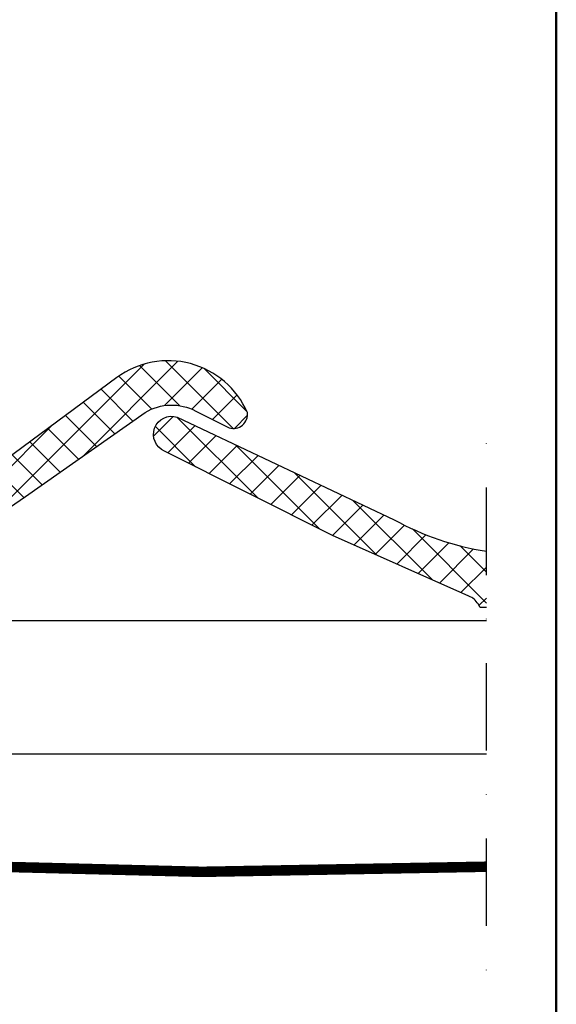
# Model space of a CAD drawing. Units: millimetres. Extents: x -50 to 5767, y -50 to 1535.
# Drawn here: x 1917 to 2070, y 490 to 772 of the extents above; entities that cross this region are included whole.
import ezdxf

# ---------------------------------------------------------------- set-up
doc = ezdxf.new("R2010")
doc.units = ezdxf.units.MM
doc.header["$LTSCALE"] = 50
doc.header["$MEASUREMENT"] = 0
doc.linetypes.add('DASHDOT', pattern=[1, 0.5, -0.25, 0, -0.25])
doc.linetypes.add('DASHED', pattern=[0.75, 0.5, -0.25])
doc.layers.get('0').update_dxf_attribs({"linetype": 'CONTINUOUS'})
for name, color, linetype in [('logo', 1, 'CONTINUOUS'), ('RAMMER', 7, 'CONTINUOUS'), ('VELUX_HATCH', 1, 'CONTINUOUS'), ('VELUX_INFO', 7, 'CONTINUOUS'), ('VELUX_ROOFCONSTRUCTION', 7, 'CONTINUOUS'), ('VELUX_ROOFINGMATERIAL', 3, 'CONTINUOUS'), ('VELUX_UNDERROOF', 3, 'DASHED')]:
    doc.layers.add(name, color=color, linetype=linetype)
doc.layers.add('R-H cont 0.50', color=7, linetype='CONTINUOUS', lineweight=50)
doc.styles.add('Verdana', font='verdana.ttf')
doc.styles.add('Verdana fed', font='verdanab.ttf')

# ---------------------------------------------------------------- blocks, each defined once
blk = doc.blocks.new('frame')
at = {"layer": 'R-H cont 0.50'}
blk.add_lwpolyline([(26.00000000000023, 289.0000000000001), (414.0000000000002, 288.9999999999997), (414, 7.999999999999744), (26.00000000000011, 8)], close=True, dxfattribs=at)
blk = doc.blocks.new('VELUX frame 3')
at = {"layer": 'logo', "xscale": 5, "yscale": 5, "zscale": 5}
blk.add_blockref('frame', (49.99999774828825, 50.00000175889673), dxfattribs=at)
at = {"color": 7}
for tag, p, style in [('DATE', (1789.320782627315, 167.5638541805908), 'Verdana fed'), ('TEXT', (1425.612873169852, 158.8488548932497), 'Verdana'), ('TEXT', (1425.612873169852, 138.8488548932497), 'Verdana'), ('TEXT', (1425.612873169852, 118.8488548932497), 'Verdana'), ('TEXT', (1425.612873169852, 98.84885489324967), 'Verdana'), ('SCO', (1795.643286294631, 96.79626017819972), 'Verdana fed')]:
    blk.add_attdef(tag, p, '', height=8, dxfattribs=dict(at, style=style))
at = {"style": 'Verdana'}
for tag, p in [('A', (1883.368029566165, 147.230483522881)), ('0', (2012.407972813805, 147.230483522881)), ('B', (1883.368029566165, 126.9398420519327)), ('1', (2012.407972813805, 126.9398420519327))]:
    blk.add_attdef(tag, p, '', height=12, dxfattribs=at)

msp = doc.modelspace()

# ---------------------------------------------------------------- hatches: boundary and pattern name
at = {"layer": 'VELUX_HATCH', "linetype": 'Continuous'}
h = msp.add_hatch(dxfattribs=at)
h.set_pattern_fill('ANSI37', color=256, scale=50, style=0)
h.set_pattern_definition([(45, (183.4792955803737, 133.2289418695077), (-4.419417382415921, 4.419417382415922), []), (135, (183.4792955803737, 133.2289418695077), (-4.419417382415922, -4.419417382415921), [])])
h.paths.add_polyline_path([(1811.617508497147, 628.8407461295205), (1780.007138237228, 643.7678667018799), (1779.652599229226, 639.0705131906543), (1780.23093588861, 633.5205900205069), (1780.007138237228, 631.2938442063187), (1791.860614223713, 625.3204998080523, 0.039520240178828), (1794.006150427013, 624.3195953398013), (1833.007191155211, 607.0005326009928, -0.1773931835178181), (1835.61874251985, 604.7620475219824), (1836.183170730086, 603.7554282168599), (1873.84966590393, 603.7554282168599), (1874.833316012271, 604.7390783252013), (1875.474704344002, 605.7464659897191, -0.1106093514547603), (1877.022956992467, 607.2888999116826), (1918.212828592608, 635.4450639942661), (1952.474300909582, 659.4849936587261, -0.2639390273942716), (1966.901176426574, 659.8637842479689), (1976.48015450264, 655.0815530588179, 0.5534984782079094), (1981.67850236099, 659.484993658728, 0.4791464920825262), (1944.376137712774, 669.4654914105422), (1900.254393520356, 636.8607870929641, -0.3073596052485468)])
at = {"layer": 'VELUX_HATCH'}
h = msp.add_hatch(dxfattribs=at)
h.set_pattern_fill('ANSI37', color=256, scale=50, style=0)
h.set_pattern_definition([(45, (3.107937258499987, -17.40237873729984), (-4.419417382415921, 4.419417382415922), []), (135, (3.107937258499987, -17.40237873729984), (-4.419417382415922, -4.419417382415921), [])])
edge = h.paths.add_edge_path()
edge.add_line((2050.000000000001, 603.7554282168596), (2050.000000000001, 619.825188283891))
edge.add_arc((2062.028873309234, 698.1353417476688), 79.22861811624652, 240.99952989882792, 261.2673056992304, ccw=False)
edge.add_line((2023.617508497144, 628.8407461295214), (1961.599136332239, 658.1272021689424))
edge.add_arc((1960.007824318079, 653.2011758700892), 5.176679343305396, 72.09737880648956, 239.2884453412521)
edge.add_line((1957.364009739505, 648.7505294566422), (2006.00615042701, 624.3195953398056))
edge.add_line((2006.00615042701, 624.3195953398056), (2045.007191155212, 607.0005326009923))
edge.add_arc((2043.257545508795, 602.3166517195039), 4.999999999999901, 29.28007542034959, 69.51701959236709, ccw=False)
edge.add_line((2047.618742519846, 604.7620475219851), (2048.183170730085, 603.7554282168599))
edge.add_line((2048.183170730085, 603.7554282168599), (2050.000000000001, 603.7554282168596))

# ---------------------------------------------------------------- linework, layer by layer
at = {"layer": 'VELUX_INFO', "color": 1, "linetype": 'DASHDOT'}
msp.add_line((2050.000000000001, 262.2976212627002), (2050.000000000001, 661.5976212627002), dxfattribs=at)
at = {"layer": 'VELUX_ROOFCONSTRUCTION'}
for p, q in [((1759.997778331385, 599.9999999999998), (2050.000000000001, 599.9999999999998)), ((1887.380427173108, 561.9999999999998), (2050.000000000001, 561.9999999999995))]:
    msp.add_line(p, q, dxfattribs=at)
at = {"layer": 'VELUX_ROOFINGMATERIAL'}
msp.add_lwpolyline([(1877.022956992465, 607.2888999116813), (1918.212828592603, 635.4450639942625), (1952.474300909585, 659.4849936587278, -0.2639390273942701), (1966.90117642658, 659.863784247967), (1976.480154502642, 655.0815530588172, 0.5534984782077008), (1981.678502360991, 659.4849936587271, 0.4791464920837352), (1944.376137712693, 669.4654914104837), (1900.254393520359, 636.8607870929663, -0.3073596052486071), (1811.617508497143, 628.8407461295229), (1780.007138237228, 643.7678667018795), (1779.652599229226, 639.0705131906543), (1780.23093588861, 633.5205900205083), (1780.007138237228, 631.2938442063187), (1791.860614223715, 625.3204998080519, 0.03952024017869785), (1794.006150427006, 624.319595339804), (1833.007191155213, 607.0005326009923, -0.1773931835174784), (1835.618742519847, 604.7620475219863), (1836.183170730086, 603.7554282168599), (1874.207041019818, 603.7554282168599), (1875.474704344002, 605.7464659897196, -0.1106093514546605)], format="xyb", close=True, dxfattribs=at)
msp.add_lwpolyline([(2050, 603.7554282168599), (2048.183170730085, 603.7554282168599), (2047.618742519845, 604.7620475219863, 0.1773931835174784), (2045.007191155212, 607.0005326009923), (2006.006150427007, 624.3195953398035), (1958.016330938457, 648.4228955159947, -0.9596124025722469), (1961.599136332239, 658.1272021689424), (2023.617508497142, 628.8407461295229, 0.08866611995222445), (2050.000000000001, 619.8251882838911)], format="xyb", dxfattribs=at)
at = {"layer": 'VELUX_UNDERROOF', "const_width": 3}
msp.add_lwpolyline([(1764.999994432298, 599.000000000001), (1764.999994432298, 562.0000000000006), (1759.997778331386, 562.0000000000006), (1759.997778331386, 535.8252088421717), (1806.257480140012, 535.8252088421721, 0.03229468812289824), (2050, 529.7177414660074, 0.03229468812289824)], format="xyb", dxfattribs=at)

# ---------------------------------------------------------------- block references
at = {"layer": 'RAMMER'}
msp.add_blockref('VELUX frame 3', (-49.99999774828825, -50.00000175889673), dxfattribs=at)

doc.saveas('drawing.dxf')
